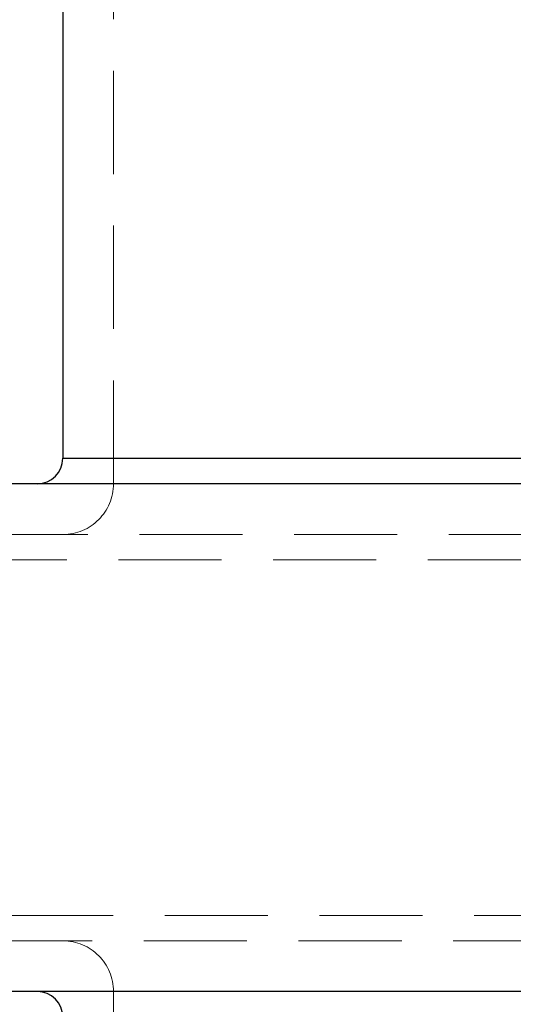
# Model space of a CAD drawing. Units: millimetres. Extents: x 64 to 6656, y 64 to 4688.
# Drawn here: x 3612 to 3710, y 2038 to 2232 of the extents above; entities that cross this region are included whole.
import ezdxf

# ---------------------------------------------------------------- set-up
doc = ezdxf.new("R2010")
doc.units = ezdxf.units.MM
doc.header["$LTSCALE"] = 16
doc.linetypes.add('SLD-Dashed', pattern=[1.905, 1.27, -0.635])
doc.linetypes.add('SLD-Solid', pattern=[0])

msp = doc.modelspace()

# ---------------------------------------------------------------- linework, layer by layer
at = {"color": 7, "linetype": 'SLD-Dashed', "lineweight": 18}
for p, q in [((3630.9, 2140.5), (3630.9, 2610.5)), ((4220.9, 2145.5), (3620.9, 2145.5)), ((4265.9, 2130.5), (3575.9, 2130.5)), ((3570.9, 2125.5), (4270.9, 2125.5)), ((4270.9, 2055.5), (3570.9, 2055.5)), ((3575.9, 2050.5), (4265.9, 2050.5)), ((3630.9, 1570.5), (3630.9, 2040.5))]:
    msp.add_line(p, q, dxfattribs=at)
at = {"color": 7, "linetype": 'SLD-Solid', "lineweight": 25}
for p, q in [((3620.9, 2346.83), (3620.9, 2145.5)), ((3620.9, 2145.5), (4220.9, 2145.5)), ((4280.9, 2140.5), (3560.9, 2140.5)), ((4280.9, 2040.5), (3560.9, 2040.5))]:
    msp.add_line(p, q, dxfattribs=at)
for centre, start, end in [((3615.9, 2145.5), 270, 0), ((3615.9, 2035.5), 0, 90)]:
    msp.add_arc(centre, 5, start, end, dxfattribs=at)
at = {"color": 7, "linetype": 'SLD-Dashed', "lineweight": 18}
for centre, start, end in [((3620.9, 2140.5), 270, 0), ((3620.9, 2040.5), 0, 90)]:
    msp.add_arc(centre, 10, start, end, dxfattribs=at)

doc.saveas('drawing.dxf')
